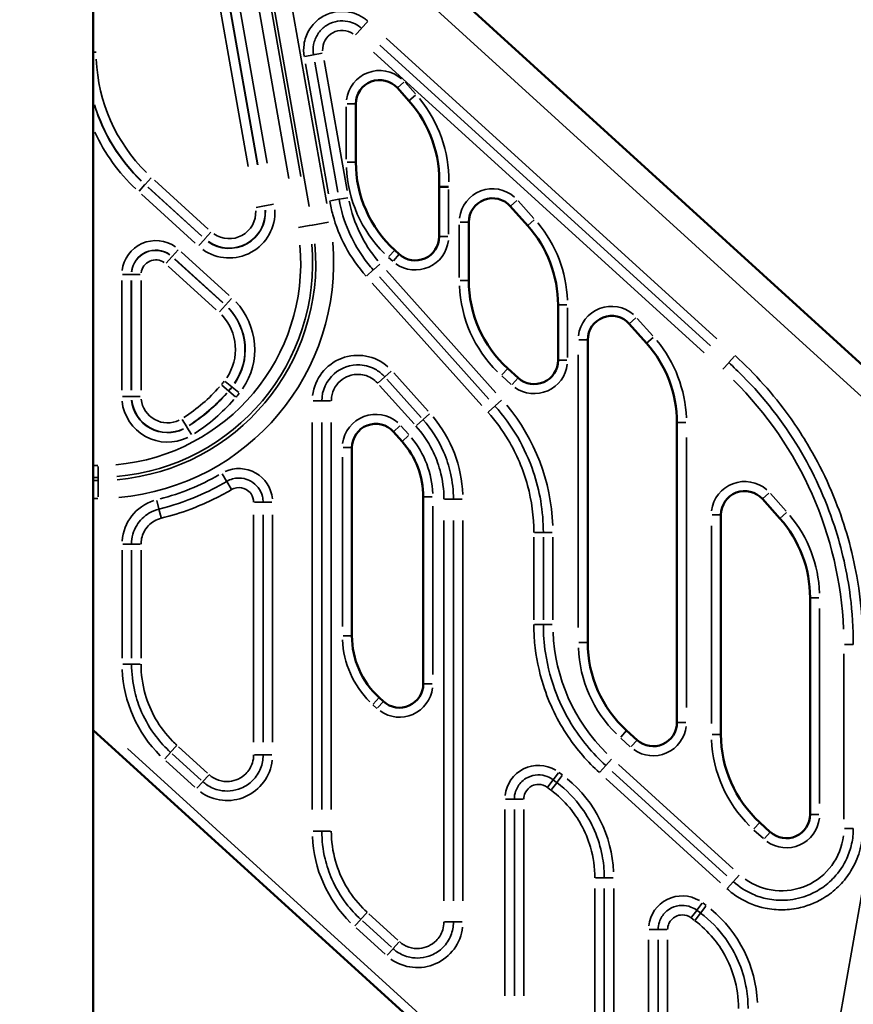
# Model space of a CAD drawing. Units: millimetres. Extents: x 1409 to 19075, y 4361 to 18089.
# Drawn here: x 5839 to 6540, y 14550 to 15377 of the extents above; entities that cross this region are included whole.
import ezdxf

# ---------------------------------------------------------------- set-up
doc = ezdxf.new("R2010")
doc.units = ezdxf.units.MM
doc.layers.add('MD_Visible', color=7, linetype='Continuous', lineweight=50)
doc.layers.add('MD_Visible Narrow', color=7, linetype='Continuous', lineweight=35)
doc.dimstyles.new('DİLARA 5', dxfattribs={"dimtxt": 250, "dimasz": 100, "dimexe": 0, "dimexo": 100, "dimgap": 50, "dimtad": 2, "dimdec": 0, "dimlfac": 0.1, "dimrnd": 5, "dimtxsty": 'Standard', "dimcen": 0, "dimse1": 1, "dimse2": 1, "dimclrd": 256, "dimadec": 0, "dimazin": 0, "dimtfac": 1, "dimtdec": 0, "dimtix": 1, "dimtmove": 0, "dimatfit": 3, "dimfxl": 1, "dimarcsym": 0})

# ---------------------------------------------------------------- blocks, each defined once
blk = doc.blocks.new('CustomObjectsInViewport4_0')
at = {"layer": 'MD_Visible', "extrusion": (0, 1, 0)}
for p, q in [((5900.75, 13039.61), (5900.75, 15969.61)), ((6026.79, 15560.66), (6606.52, 15033.14)), ((6166.32, 15308.85), (6156.54, 15319.78)), ((6121.64, 15306.45), (6121.64, 15257.45)), ((6191.64, 15194.79), (6191.64, 15236.76)), ((6266.18, 15204.02), (6251.54, 15220.38)), ((6216.64, 15207.05), (6216.64, 15158.04)), ((6154.37, 15183.45), (6158.18, 15179.99)), ((6291.64, 15090.84), (6291.64, 15137.36)), ((6366.18, 15105.16), (6351.54, 15121.52)), ((6316.64, 15108.19), (6316.64, 14853.62)), ((6249.37, 15084.05), (6258.18, 15076.04)), ((6391.64, 14786.41), (6391.64, 15038.5)), ((6160.54, 15022.64), (6153.27, 15030.77)), ((6118.36, 15017.44), (6118.36, 14859.18)), ((6178.36, 14818.88), (6178.36, 14975.98)), ((6478.18, 14957.98), (6463.54, 14974.34)), ((6428.64, 14961), (6428.64, 14776.35)), ((6503.64, 14709.14), (6503.64, 14891.31)), ((6141.27, 14807.38), (6144.91, 14804.08)), ((6474.91, 14258.11), (5900.75, 14780.08)), ((6349.37, 14779.63), (6358.18, 14771.61)), ((6461.37, 14702.36), (6470.18, 14694.34))]:
    blk.add_line(p, q, dxfattribs=at)
at = {"layer": 'MD_Visible'}
for centre, radius, start, end in [((6141.64, 15306.45), 20, 41.80828, 180), ((6091.78, 15242.19), 100, 356.88968, 41.80828), ((6221.64, 15257.45), 100, 180, 227.72631), ((6236.64, 15207.05), 20, 41.80828, 180), ((6191.64, 15137.36), 100, 0, 41.80828), ((6171.64, 15194.79), 20, 227.72631, 0), ((6316.64, 15158.04), 100, 180, 227.72631), ((6336.64, 15108.19), 20, 41.80828, 180), ((6291.64, 15038.5), 100, 0, 41.80828), ((6271.64, 15090.84), 20, 227.72631, 0), ((6138.36, 15017.44), 20, 41.80828, 180), ((6108.36, 14975.98), 70, 0, 41.80828), ((6448.64, 14961), 20, 41.80828, 180), ((6403.64, 14891.31), 100, 0, 41.80828), ((6188.36, 14859.18), 70, 180, 227.72631), ((6416.64, 14853.62), 100, 180, 227.72631), ((6158.36, 14818.88), 20, 227.72631, 0), ((6371.64, 14786.41), 20, 227.72631, 0), ((6528.64, 14776.35), 100, 180, 227.72631), ((6483.64, 14709.14), 20, 227.72631, 0)]:
    blk.add_arc(centre, radius, start, end, dxfattribs=at)
blk.add_open_spline([(6191.64, 15236.76), (6191.64, 15236.76), (6191.84, 15236.75), (6192.63, 15236.73), (6193.21, 15236.72), (6194.67, 15236.68), (6195.54, 15236.65), (6197.01, 15236.62), (6197.54, 15236.6), (6198.38, 15236.58), (6198.67, 15236.57), (6199.18, 15236.56), (6199.4, 15236.55), (6199.63, 15236.55), (6199.63, 15236.55), (6199.64, 15236.55)], degree=3, knots=[-1.258202, -1.258202, -1.258202, -1.258202, -0.94579, -0.94579, -0.633316, -0.633316, -0.320724, -0.320724, -0.153999, -0.153999, -0.065517, -0.065517, 0, 0, 0.00179, 0.00179, 0.00179, 0.00179], dxfattribs=at)
at = {"layer": 'MD_Visible Narrow', "extrusion": (0, 1, 0)}
for p, q in [((6065.43, 15243.65), (5934.45, 15986.53)), ((5944.29, 15988.26), (6075.28, 15245.38)), ((5929.68, 15874.64), (6038.92, 15255.11)), ((6039.12, 15255.15), (5929.88, 15874.67)), ((5937.75, 15876.06), (6046.99, 15256.54)), ((6031.05, 15253.73), (5921.81, 15873.25)), ((6082.43, 15220.05), (6033.31, 15498.66)), ((6048.07, 15501.26), (6097.2, 15222.65)), ((6582.24, 15028.2), (6073.6, 15491.03)), ((6121.47, 15364.4), (6126.4, 15369.81)), ((6131.4, 15375.32), (6126.48, 15369.9)), ((6147.25, 15361.71), (6425.15, 15108.84)), ((6419.78, 15102.93), (6141.87, 15355.81)), ((5903.16, 15349.91), (5900.87, 15349.91)), ((6078.84, 15346.36), (6086.05, 15347.63)), ((6093.38, 15348.92), (6086.17, 15347.65)), ((6414.41, 15097.03), (6136.5, 15349.9)), ((6098.59, 15230.86), (6079.32, 15340.18)), ((6087.18, 15341.57), (6106.45, 15232.25)), ((6095.04, 15342.95), (6114.32, 15233.64)), ((6156.56, 15319.8), (6162.04, 15324.7)), ((6163, 15324.57), (6171.8, 15314.73)), ((6166.34, 15308.87), (6171.82, 15313.76)), ((6113.64, 15259.9), (6113.64, 15304)), ((6114.26, 15306.45), (6121.61, 15306.45)), ((6114.26, 15257.45), (6121.61, 15257.45)), ((5944.28, 15238.53), (5939.34, 15233.11)), ((5944.32, 15238.57), (5944.44, 15238.71)), ((5949.42, 15244.18), (5944.48, 15238.75)), ((5952.34, 15242.34), (5997.57, 15201.19)), ((5986.67, 15189.22), (5941.44, 15230.37)), ((5946.82, 15236.28), (5992.05, 15195.13)), ((5992.19, 15195.28), (5946.96, 15236.43)), ((6199.64, 15234.46), (6199.64, 15196.87)), ((6044.94, 15220.69), (6037.72, 15219.41)), ((6045.18, 15220.73), (6045, 15220.7)), ((6045.24, 15220.74), (6052.46, 15222.01)), ((6100.26, 15224.9), (6107.47, 15226.17)), ((6114.79, 15227.46), (6107.58, 15226.19)), ((6251.56, 15220.39), (6257.04, 15225.29)), ((6258.24, 15224.89), (6271.41, 15210.17)), ((6082.5, 15204.1), (6073.47, 15202.51)), ((6082.68, 15204.14), (6085.03, 15204.55)), ((6085.25, 15204.59), (6098.79, 15206.98)), ((6208.64, 15160.49), (6208.64, 15204.6)), ((6209.26, 15207.05), (6216.61, 15207.05)), ((6266.19, 15204.04), (6271.67, 15208.93)), ((5999.67, 15198.45), (5994.73, 15193.03)), ((5994.53, 15192.8), (5989.59, 15187.38)), ((5994.57, 15192.85), (5994.69, 15192.99)), ((6191.66, 15194.79), (6199.01, 15194.79)), ((5972.15, 15183.6), (5967.22, 15178.17)), ((5974.81, 15182.01), (6015.22, 15145.23)), ((6149.41, 15178), (6154.35, 15183.44)), ((6153.22, 15174.53), (6158.17, 15179.97)), ((5967.01, 15177.95), (5962.08, 15172.52)), ((5967.18, 15178.13), (5967.05, 15177.99)), ((5969.29, 15175.94), (6009.7, 15139.17)), ((6009.84, 15139.32), (5969.43, 15176.09)), ((6141.84, 15171.78), (6136.38, 15166.9)), ((6152.61, 15174.24), (6149.18, 15177.36)), ((5925.44, 15162.95), (5932.77, 15162.95)), ((5932.83, 15162.95), (5933.02, 15162.95)), ((5933.08, 15162.95), (5940.41, 15162.95)), ((6004.33, 15133.26), (5963.91, 15170.03)), ((6130.83, 15161.94), (6136.29, 15166.82)), ((6147.4, 15166.46), (6239.49, 15063.5)), ((5924.83, 15065.69), (5924.83, 15157.83)), ((5932.82, 15157.83), (5932.82, 15065.69)), ((5933.03, 15065.69), (5933.03, 15157.83)), ((5941.02, 15157.83), (5941.02, 15065.69)), ((6227.59, 15052.85), (6135.5, 15155.82)), ((6141.45, 15161.14), (6233.54, 15058.17)), ((6209.26, 15158.04), (6216.61, 15158.04)), ((6012.08, 15137.27), (6011.96, 15137.13)), ((6012.12, 15137.32), (6017.06, 15142.74)), ((6291.66, 15137.36), (6299.01, 15137.36)), ((6006.98, 15131.67), (6011.92, 15137.09)), ((6299.64, 15135.03), (6299.64, 15093.16)), ((6357.04, 15126.43), (6351.56, 15121.54)), ((6358.24, 15126.04), (6371.41, 15111.31)), ((6309.26, 15108.19), (6316.61, 15108.19)), ((6366.19, 15105.18), (6371.67, 15110.08)), ((6291.66, 15090.84), (6299.01, 15090.84)), ((6308.64, 14866.35), (6308.64, 15095.46)), ((6430.25, 15083.43), (6435.18, 15088.84)), ((6435.26, 15088.93), (6440.19, 15094.35)), ((6151.47, 15081.85), (6146.01, 15076.97)), ((6153.53, 15080.45), (6182.49, 15048.07)), ((6244.41, 15078.59), (6249.35, 15084.03)), ((6011.65, 15073.11), (6017.38, 15068.53)), ((6140.47, 15072.01), (6145.92, 15076.89)), ((6147.58, 15075.13), (6176.54, 15042.75)), ((6252.36, 15070.52), (6244.43, 15077.73)), ((6253.22, 15070.58), (6258.17, 15076.02)), ((6008.97, 15069.88), (6014.53, 15065.1)), ((6014.72, 15064.94), (6014.58, 15065.06)), ((6014.76, 15064.9), (6020.32, 15060.12)), ((6017.57, 15068.38), (6017.42, 15068.49)), ((6017.61, 15068.34), (6023.35, 15063.77)), ((6170.58, 15037.43), (6141.63, 15069.81)), ((5925.44, 15060.57), (5932.77, 15060.57)), ((5932.83, 15060.57), (5933.02, 15060.57)), ((5933.08, 15060.57), (5940.41, 15060.57)), ((6085.65, 15056.71), (6092.97, 15056.71)), ((6100.41, 15056.71), (6093.09, 15056.71)), ((6244.16, 15057.37), (6238.7, 15052.49)), ((6233.15, 15047.53), (6238.61, 15052.41)), ((5975.58, 15041.14), (5979.48, 15034.93)), ((6085.05, 14713.24), (6085.05, 15038.63)), ((6093.03, 14713.24), (6093.03, 15038.63)), ((6101.02, 15038.63), (6101.02, 14713.24)), ((6178.1, 15040.91), (6172.64, 15036.03)), ((6178.19, 15040.99), (6183.65, 15045.87)), ((6391.66, 15038.5), (6399.01, 15038.5)), ((5979.61, 15034.72), (5979.51, 15034.88)), ((5979.64, 15034.67), (5983.54, 15028.46)), ((6153.29, 15030.79), (6158.76, 15035.69)), ((6159.6, 15035.7), (6166.14, 15028.38)), ((6160.56, 15022.66), (6166.03, 15027.56)), ((6399.64, 15025.89), (6399.64, 14799.02)), ((6110.99, 15017.44), (6118.34, 15017.44)), ((6110.36, 14867.09), (6110.36, 15009.53)), ((5900.96, 15002.45), (5904.75, 15002.45)), ((5904.96, 14992.52), (5904.96, 15001.69)), ((5904.75, 14992.46), (5900.96, 14992.46)), ((5900.96, 14989.81), (5904.75, 14989.81)), ((5904.96, 14989.94), (5904.96, 14992.33)), ((5904.96, 14975.97), (5904.96, 14989.73)), ((6009.31, 14995.44), (6013.02, 14989.13)), ((6016.8, 14982.71), (6013.08, 14989.02)), ((5904.75, 14974.82), (5900.96, 14974.82)), ((5954.32, 14973.02), (5956.07, 14965.92)), ((6178.39, 14975.98), (6185.73, 14975.98)), ((6203.63, 14974.07), (6196.31, 14974.07)), ((6203.75, 14974.07), (6211.07, 14974.07)), ((6469.04, 14979.25), (6463.56, 14974.35)), ((6470.24, 14978.85), (6483.41, 14964.13)), ((5957.86, 14958.69), (5956.1, 14965.8)), ((6043.63, 14971.55), (6036.31, 14971.55)), ((6043.75, 14971.55), (6051.07, 14971.55)), ((6186.36, 14968.12), (6186.36, 14826.73)), ((6486.8, 14300.96), (6603.99, 14965.56)), ((6035.71, 14769.75), (6035.71, 14960.93)), ((6043.69, 14960.93), (6043.69, 14769.75)), ((6051.68, 14960.93), (6051.68, 14769.75)), ((6195.71, 14636.51), (6195.71, 14956.3)), ((6203.69, 14956.3), (6203.69, 14636.51)), ((6211.68, 14956.3), (6211.68, 14636.51)), ((6421.26, 14961), (6428.61, 14961)), ((6478.19, 14958), (6483.67, 14962.89)), ((6420.64, 14785.58), (6420.64, 14951.77)), ((6271.33, 14872.67), (6271.33, 14942.15)), ((6271.93, 14946.01), (6279.25, 14946.01)), ((6279.31, 14942.15), (6279.31, 14872.67)), ((6279.37, 14946.01), (6286.69, 14946.01)), ((6287.3, 14942.15), (6287.3, 14872.67)), ((5925.05, 14840.59), (5925.05, 14931.37)), ((5925.65, 14936.41), (5932.97, 14936.41)), ((5933.03, 14840.59), (5933.03, 14931.37)), ((5940.41, 14936.41), (5933.09, 14936.41)), ((5941.02, 14931.37), (5941.02, 14840.59)), ((6503.66, 14891.31), (6511.01, 14891.31)), ((6511.64, 14882.21), (6511.64, 14718.25)), ((6279.25, 14868.81), (6271.93, 14868.81)), ((6279.37, 14868.81), (6286.69, 14868.81)), ((6110.99, 14859.18), (6118.34, 14859.18)), ((6309.26, 14853.62), (6316.61, 14853.62)), ((6539.9, 14851.96), (6532.58, 14851.96)), ((6531.98, 14705.04), (6531.98, 14844.23)), ((5925.65, 14835.55), (5932.97, 14835.55)), ((5940.41, 14835.55), (5933.09, 14835.55)), ((6178.39, 14818.88), (6185.73, 14818.88)), ((6136.32, 14801.93), (6141.26, 14807.36)), ((6139.35, 14798.32), (6136.07, 14801.3)), ((6139.95, 14798.62), (6144.89, 14804.06)), ((6391.66, 14786.41), (6399.01, 14786.41)), ((6344.41, 14774.17), (6349.35, 14779.61)), ((6352.36, 14766.1), (6344.43, 14773.31)), ((6421.26, 14776.35), (6428.61, 14776.35)), ((5965.91, 14761.35), (5970.84, 14766.77)), ((5972.6, 14765.99), (5996.98, 14743.82)), ((6358.17, 14771.6), (6353.22, 14766.16)), ((5929.72, 14764.55), (6451.31, 14290.38)), ((5965.83, 14761.27), (5960.91, 14755.85)), ((5991.61, 14737.92), (5967.23, 14760.08)), ((6043.63, 14759.13), (6036.31, 14759.13)), ((6043.75, 14759.13), (6051.07, 14759.13)), ((5986.24, 14732.01), (5961.86, 14754.17)), ((6331.75, 14750.14), (6326.82, 14744.72)), ((6331.83, 14750.23), (6336.76, 14755.64)), ((6342.52, 14751.21), (6439.06, 14663.45)), ((5993, 14736.73), (5997.93, 14742.15)), ((6287.52, 14738.31), (6291.93, 14744.16)), ((6290.67, 14735.94), (6295.08, 14741.79)), ((6292.45, 14744.52), (6295.28, 14742.39)), ((6337.15, 14745.31), (6433.69, 14657.54)), ((5992.92, 14736.64), (5987.99, 14731.22)), ((6285.67, 14729.63), (6282.84, 14731.77)), ((6287.45, 14738.22), (6283.04, 14732.37)), ((6290.6, 14735.84), (6286.19, 14730)), ((6287.64, 14738.15), (6290.48, 14736.01)), ((6428.32, 14651.63), (6331.78, 14739.4)), ((6247.54, 14722.03), (6254.86, 14722.03)), ((6262.3, 14722.03), (6254.98, 14722.03)), ((6246.94, 14556.69), (6246.94, 14713.33)), ((6254.92, 14556.69), (6254.92, 14713.33)), ((6262.91, 14713.33), (6262.91, 14556.69)), ((6503.66, 14709.14), (6511.01, 14709.14)), ((6456.41, 14696.9), (6461.35, 14702.34)), ((6085.65, 14695.16), (6092.97, 14695.16)), ((6100.41, 14695.16), (6093.09, 14695.16)), ((6464.36, 14688.82), (6456.43, 14696.04)), ((6470.17, 14694.33), (6465.22, 14688.89)), ((6539.9, 14697.3), (6532.58, 14697.3)), ((6439.1, 14652.71), (6444.02, 14658.13)), ((6330.52, 14655.77), (6323.2, 14655.77)), ((6330.64, 14655.77), (6337.96, 14655.77)), ((6439.02, 14652.62), (6434.09, 14647.2)), ((6322.59, 14489.53), (6322.59, 14647.02)), ((6330.58, 14647.02), (6330.58, 14489.53)), ((6338.56, 14647.02), (6338.56, 14489.53)), ((6408.4, 14628.63), (6412.81, 14634.48)), ((6413.33, 14634.84), (6416.16, 14632.7)), ((6130.84, 14626.38), (6125.91, 14620.97)), ((6132.6, 14625.6), (6156.98, 14603.44)), ((6408.33, 14628.53), (6403.92, 14622.69)), ((6411.47, 14626.16), (6407.07, 14620.31)), ((6408.52, 14628.46), (6411.35, 14626.33)), ((6411.55, 14626.26), (6415.95, 14632.1)), ((6120.91, 14615.46), (6125.83, 14620.88)), ((6151.61, 14597.53), (6127.23, 14619.69)), ((6203.63, 14618.74), (6196.31, 14618.74)), ((6203.75, 14618.74), (6211.07, 14618.74)), ((6406.55, 14619.95), (6403.71, 14622.09)), ((6146.24, 14591.62), (6121.86, 14613.78)), ((6368.42, 14612.35), (6375.74, 14612.35)), ((6383.18, 14612.35), (6375.86, 14612.35)), ((6153, 14596.34), (6157.93, 14601.76)), ((6367.81, 14447.01), (6367.81, 14603.64)), ((6375.8, 14447.01), (6375.8, 14603.64)), ((6383.78, 14603.64), (6383.78, 14447.01)), ((6152.92, 14596.25), (6147.99, 14590.84))]:
    blk.add_line(p, q, dxfattribs=at)
at = {"layer": 'MD_Visible Narrow'}
for centre, radius, start, end in [((6110.06, 15351.87), 16.34, 54.815, 182.885), ((6045.63, 15349.91), 142.34, 182.385, 225.315), ((6045.63, 15349.91), 150.54, 197.3591, 226.10311), ((6226.02, 15247.07), 112.34, 191.59041, 220.21787), ((6015.12, 15215.43), 30.54, 234.815, 2.885), ((6015.12, 15215.43), 22.34, 234.815, 2.885), ((5904.96, 15172.8), 170.34, 275, 5), ((5904.96, 15172.8), 182.99, 275, 5), ((5953.36, 15162.95), 20.54, 54.315, 173.385), ((5953.36, 15162.95), 12.34, 54.315, 173.385), ((5978.07, 15099.9), 42.34, 325.72219, 43.38538), ((5978.07, 15099.9), 50.54, 325.72219, 43.38538), ((5923.36, 15143.56), 112.34, 319.39036, 321.3014), ((6219.64, 14851.96), 312.34, 2.385, 45.315), ((5896.83, 15166.39), 147.34, 303.01247, 318.42778), ((5896.83, 15166.39), 155.54, 303.01247, 318.42778), ((5923.36, 15143.56), 120.54, 319.39036, 321.3014), ((5963.36, 15060.57), 30.54, 186.1078, 296.04826), ((5963.36, 15060.57), 22.34, 186.1078, 296.04826), ((5904.96, 15172.8), 205.18, 284.70815, 299.64156), ((6439.64, 14868.81), 152.34, 182.38632, 225.34), ((6479.64, 14697.3), 52.34, 234.34, 353.38632)]:
    blk.add_arc(centre, radius, start, end, dxfattribs=at)
at = {"layer": 'MD_Visible Narrow', "extrusion": (1.22465e-16, 0, -1)}
for centre, radius, start, end in [((-6141.64, 15306.45), 28, 6.90959, 131.28213), ((-6045.63, 15349.91), 150.33, 313.91086, 342.9063), ((-6091.78, 15242.19), 108, 140.43178, 180.75282), ((-6045.63, 15349.91), 158.53, 313.48734, 334.85954), ((-6221.64, 15257.45), 108, 314.66, 357.61368), ((-6236.64, 15207.05), 28, 6.90959, 131.28213), ((-6015.12, 15215.43), 38.53, 177.115, 305.185), ((-6015.12, 15215.43), 30.33, 177.115, 305.185), ((-6191.64, 15137.36), 108, 140.28213, 177.90959), ((-5904.96, 15172.8), 180.34, 175, 265), ((-5904.96, 15172.8), 197.98, 175, 265), ((-5953.36, 15162.95), 28.53, 6.615, 125.685), ((-6171.64, 15194.79), 28, 186.61368, 305.66), ((-5953.36, 15162.95), 20.33, 6.615, 125.685), ((-6316.64, 15158.04), 108, 314.66, 357.61368), ((-5978.07, 15099.9), 58.53, 136.61462, 214.27781), ((-6336.64, 15108.19), 28, 6.90959, 131.28213), ((-5978.07, 15099.9), 50.33, 136.61462, 214.27781), ((-6291.64, 15038.5), 108, 140.28213, 177.90959), ((-6123.36, 15056.71), 38.31, 6.90959, 131.28213), ((-6271.64, 15090.84), 28, 186.61368, 305.66), ((-5896.83, 15166.39), 155.33, 221.57222, 236.98753), ((-5923.36, 15143.56), 120.33, 218.6986, 220.60964), ((-5923.36, 15143.56), 128.53, 218.6986, 220.60964), ((-5963.36, 15060.57), 38.53, 243.95174, 353.8922), ((-5963.36, 15060.57), 30.33, 243.95174, 353.8922), ((-5896.83, 15166.39), 163.53, 221.57222, 236.98753), ((-6138.36, 15017.44), 28, 6.90959, 131.28213), ((-6119.64, 14946.01), 167.66, 140.28213, 177.90959), ((-6103.36, 14974.07), 108.31, 140.28213, 177.90959), ((-6108.36, 14975.98), 78, 140.28213, 177.90959), ((-6023.36, 14971.55), 28.31, 65.55237, 173.97644), ((-6448.64, 14961), 28, 6.90959, 131.28213), ((-5963.36, 14936.41), 38.31, 3.80607, 72.31541), ((-6403.64, 14891.31), 108, 140.28213, 177.90959), ((-6188.36, 14859.18), 78, 314.66, 357.61368), ((-6416.64, 14853.62), 108, 314.66, 357.61368), ((-6033.36, 14835.55), 108.31, 314.66, 357.61368), ((-6158.36, 14818.88), 28, 186.61368, 305.66), ((-6371.64, 14786.41), 28, 186.61368, 305.66), ((-6528.64, 14776.35), 108, 314.66, 357.61368), ((-6013.36, 14759.13), 38.31, 186.61368, 305.66), ((-6275.25, 14722.03), 28.31, 6.35016, 120.65302), ((-6230.25, 14655.77), 108.31, 129.65302, 177.35016), ((-6483.64, 14709.14), 28, 186.61368, 305.66), ((-6193.36, 14695.16), 108.31, 314.66, 357.61368), ((-6396.13, 14612.35), 28.31, 6.35016, 120.65302), ((-6351.13, 14546.09), 108.31, 129.65302, 177.35016), ((-6173.36, 14618.74), 38.31, 186.61368, 305.66)]:
    blk.add_arc(centre, radius, start, end, dxfattribs=at)
at = {"layer": 'MD_Visible Narrow'}
for points, knots in [([(6078.24, 15346.26), (6077.66, 15349.59), (6077.6, 15353), (6078.07, 15356.37), (6078.65, 15360.51), (6080.03, 15364.49), (6082.13, 15368.11), (6084.24, 15371.73), (6087.03, 15374.91), (6090.36, 15377.47), (6093.7, 15380.04), (6097.51, 15381.94), (6101.59, 15383.04), (6105.63, 15384.14), (6109.86, 15384.45), (6114.02, 15383.93), (6119.72, 15383.23), (6125.16, 15381), (6129.69, 15377.53), (6130.42, 15376.97), (6131.13, 15376.38), (6131.81, 15375.76)], [12.198408, 12.198408, 12.198408, 12.198408, 13.208159, 13.208159, 13.208159, 14.450358, 14.450358, 14.450358, 15.696521, 15.696521, 15.696521, 16.950081, 16.950081, 16.950081, 18.197091, 18.197091, 18.197091, 19.903673, 19.903673, 19.903673, 20.179283, 20.179283, 20.179283, 20.179283]), ([(6126.44, 15369.86), (6123.21, 15372.79), (6119.18, 15374.84), (6114.87, 15375.71), (6112.07, 15376.28), (6109.16, 15376.34), (6106.34, 15375.9), (6103.39, 15375.45), (6100.5, 15374.43), (6097.92, 15372.94), (6095.25, 15371.41), (6092.86, 15369.34), (6090.96, 15366.92), (6089.03, 15364.47), (6087.56, 15361.61), (6086.69, 15358.61), (6085.82, 15355.6), (6085.54, 15352.38), (6085.88, 15349.26), (6085.94, 15348.72), (6086.01, 15348.18), (6086.11, 15347.64)], [-20.179283, -20.179283, -20.179283, -20.179283, -18.440893, -18.440893, -18.440893, -17.30858, -17.30858, -17.30858, -16.123323, -16.123323, -16.123323, -14.902287, -14.902287, -14.902287, -13.660857, -13.660857, -13.660857, -12.414549, -12.414549, -12.414549, -12.198408, -12.198408, -12.198408, -12.198408]), ([(6130.38, 15161.54), (6123.56, 15169.17), (6117.7, 15177.55), (6112.89, 15186.53), (6108.38, 15194.97), (6104.82, 15203.89), (6102.29, 15213.12), (6101.23, 15216.97), (6100.35, 15220.87), (6099.66, 15224.79)], [73.030235, 73.030235, 73.030235, 73.030235, 76.078565, 76.078565, 76.078565, 78.941274, 78.941274, 78.941274, 80.135585, 80.135585, 80.135585, 80.135585]), ([(6107.52, 15226.18), (6109.16, 15216.91), (6111.9, 15207.8), (6115.65, 15199.16), (6118.86, 15191.77), (6122.83, 15184.66), (6127.46, 15178.05), (6130.18, 15174.17), (6133.15, 15170.42), (6136.33, 15166.86)], [-80.135585, -80.135585, -80.135585, -80.135585, -77.126373, -77.126373, -77.126373, -74.548301, -74.548301, -74.548301, -73.030235, -73.030235, -73.030235, -73.030235]), ([(6539.96, 14851.96), (6539.96, 14865.45), (6539.12, 14878.85), (6537.42, 14892.24), (6534.87, 14912.37), (6530.37, 14932.36), (6524.04, 14951.69), (6520.26, 14963.25), (6515.82, 14974.56), (6510.78, 14985.54), (6505.82, 14996.35), (6500.26, 15006.9), (6494.09, 15017.15), (6480.94, 15038.99), (6465.08, 15059.36), (6447.19, 15077.42), (6443.29, 15081.35), (6439.3, 15085.18), (6435.22, 15088.89)], [-27.167207, -27.167207, -27.167207, -27.167207, -23.039063, -23.039063, -23.039063, -16.837829, -16.837829, -16.837829, -13.129703, -13.129703, -13.129703, -9.47681, -9.47681, -9.47681, -1.694879, -1.694879, -1.694879, 0, 0, 0, 0]), ([(6440.59, 15094.79), (6457.34, 15079.55), (6472.66, 15062.41), (6486.02, 15043.87), (6494.82, 15031.65), (6502.77, 15018.83), (6509.78, 15005.61), (6515.48, 14994.84), (6520.55, 14983.83), (6525.03, 14972.48), (6533.05, 14952.16), (6539.07, 14930.9), (6542.9, 14909.32), (6545.23, 14896.15), (6546.76, 14882.87), (6547.47, 14869.62), (6547.79, 14863.75), (6547.95, 14857.86), (6547.95, 14851.96)], [0, 0, 0, 0, 6.791802, 6.791802, 6.791802, 11.265855, 11.265855, 11.265855, 14.905004, 14.905004, 14.905004, 21.424282, 21.424282, 21.424282, 25.404465, 25.404465, 25.404465, 27.167207, 27.167207, 27.167207, 27.167207]), ([(6093.03, 15056.71), (6093.03, 15065.33), (6096.95, 15073.95), (6103.48, 15079.61), (6109.37, 15084.72), (6117.33, 15087.44), (6125.12, 15086.99), (6129.98, 15086.71), (6134.8, 15085.22), (6138.97, 15082.72), (6141.58, 15081.15), (6143.95, 15079.19), (6145.97, 15076.93)], [-5.359779, -5.359779, -5.359779, -5.359779, -3.458933, -3.458933, -3.458933, -1.742873, -1.742873, -1.742873, -0.670336, -0.670336, -0.670336, 0, 0, 0, 0]), ([(6140.02, 15071.61), (6137.04, 15074.94), (6133.04, 15077.35), (6128.67, 15078.42), (6125.04, 15079.3), (6121.21, 15079.26), (6117.61, 15078.3), (6114.89, 15077.58), (6112.32, 15076.34), (6110.06, 15074.66), (6107.78, 15072.97), (6105.84, 15070.86), (6104.35, 15068.44), (6102.76, 15065.87), (6101.71, 15063), (6101.26, 15060.01), (6101.1, 15058.91), (6101.02, 15057.81), (6101.02, 15056.71)], [0, 0, 0, 0, 1.339945, 1.339945, 1.339945, 2.449055, 2.449055, 2.449055, 3.287161, 3.287161, 3.287161, 4.131775, 4.131775, 4.131775, 5.029965, 5.029965, 5.029965, 5.359779, 5.359779, 5.359779, 5.359779]), ([(6271.33, 14946.01), (6271.33, 14959.38), (6269.53, 14972.82), (6266.05, 14985.66), (6262.41, 14999.1), (6256.91, 15012.04), (6249.76, 15023.98), (6244.82, 15032.2), (6239.09, 15039.99), (6232.7, 15047.13)], [83.712944, 83.712944, 83.712944, 83.712944, 87.69433, 87.69433, 87.69433, 91.863561, 91.863561, 91.863561, 94.736961, 94.736961, 94.736961, 94.736961]), ([(6238.65, 15052.45), (6245.88, 15044.37), (6252.32, 15035.51), (6257.76, 15026.12), (6263.04, 15017.02), (6267.43, 15007.37), (6270.82, 14997.4), (6273.55, 14989.36), (6275.64, 14981.11), (6277.07, 14972.68), (6278.56, 14963.88), (6279.31, 14954.93), (6279.31, 14946.01)], [-94.736961, -94.736961, -94.736961, -94.736961, -91.647901, -91.647901, -91.647901, -88.651917, -88.651917, -88.651917, -86.236371, -86.236371, -86.236371, -83.712944, -83.712944, -83.712944, -83.712944]), ([(6178.14, 15040.95), (6185.26, 15033), (6191.19, 15023.75), (6195.45, 15013.9), (6197.94, 15008.12), (6199.89, 15002.15), (6201.27, 14996), (6202.88, 14988.81), (6203.69, 14981.41), (6203.69, 14974.07)], [9.52674, 9.52674, 9.52674, 9.52674, 12.474427, 12.474427, 12.474427, 14.202715, 14.202715, 14.202715, 16.220662, 16.220662, 16.220662, 16.220662]), ([(6195.71, 14974.07), (6195.71, 14982.21), (6194.61, 14990.42), (6192.47, 14998.29), (6190.86, 15004.23), (6188.67, 15009.96), (6185.9, 15015.47), (6182.25, 15022.77), (6177.59, 15029.6), (6172.19, 15035.63)], [-16.220662, -16.220662, -16.220662, -16.220662, -13.78928, -13.78928, -13.78928, -11.954539, -11.954539, -11.954539, -9.52674, -9.52674, -9.52674, -9.52674]), ([(5956.09, 14965.86), (5967.18, 14968.6), (5978.03, 14972.23), (5988.5, 14976.69), (5996.93, 14980.28), (6005.15, 14984.43), (6013.05, 14989.08)], [3.301808, 3.301808, 3.301808, 3.301808, 6.840426, 6.840426, 6.840426, 9.692833, 9.692833, 9.692833, 9.692833]), ([(6013.05, 14989.08), (6014.62, 14990), (6016.31, 14990.71), (6018.06, 14991.18), (6021.21, 14992.03), (6024.59, 14992.11), (6027.78, 14991.4), (6029.77, 14990.95), (6031.69, 14990.21), (6033.45, 14989.2)], [-1.29184, -1.29184, -1.29184, -1.29184, -0.962873, -0.962873, -0.962873, -0.370336, -0.370336, -0.370336, 0, 0, 0, 0]), ([(6033.45, 14989.2), (6035.77, 14987.87), (6037.86, 14986.05), (6039.49, 14983.93), (6041.2, 14981.7), (6042.46, 14979.08), (6043.12, 14976.34), (6043.5, 14974.78), (6043.69, 14973.17), (6043.69, 14971.55)], [-7.709711, -7.709711, -7.709711, -7.709711, -7.223029, -7.223029, -7.223029, -6.711622, -6.711622, -6.711622, -6.420363, -6.420363, -6.420363, -6.420363]), ([(6017.1, 14982.19), (6006.17, 14975.76), (5994.67, 14970.27), (5982.79, 14965.8), (5974.71, 14962.76), (5966.42, 14960.18), (5958, 14958.11)], [-9.692833, -9.692833, -9.692833, -9.692833, -5.888855, -5.888855, -5.888855, -3.301808, -3.301808, -3.301808, -3.301808]), ([(6029.49, 14982.27), (6027.06, 14983.66), (6024.14, 14984.19), (6021.35, 14983.73), (6019.85, 14983.48), (6018.41, 14982.96), (6017.1, 14982.19)], [0, 0, 0, 0, 0.840633, 0.840633, 0.840633, 1.29184, 1.29184, 1.29184, 1.29184]), ([(6035.71, 14971.55), (6035.71, 14974.03), (6034.94, 14976.5), (6033.54, 14978.54), (6032.49, 14980.07), (6031.09, 14981.36), (6029.49, 14982.27)], [6.420363, 6.420363, 6.420363, 6.420363, 7.157929, 7.157929, 7.157929, 7.709711, 7.709711, 7.709711, 7.709711]), ([(5933.03, 14936.41), (5933.03, 14941.94), (5934.58, 14947.44), (5937.43, 14952.14), (5939.96, 14956.31), (5943.53, 14959.87), (5947.7, 14962.38), (5950.3, 14963.95), (5953.14, 14965.13), (5956.09, 14965.86)], [-2.954625, -2.954625, -2.954625, -2.954625, -1.742873, -1.742873, -1.742873, -0.670336, -0.670336, -0.670336, 0, 0, 0, 0]), ([(5958, 14958.11), (5953.85, 14957.08), (5950, 14954.84), (5947.05, 14951.69), (5944.25, 14948.7), (5942.31, 14944.94), (5941.48, 14940.94), (5941.17, 14939.45), (5941.02, 14937.94), (5941.02, 14936.41)], [0, 0, 0, 0, 1.283631, 1.283631, 1.283631, 2.50062, 2.50062, 2.50062, 2.954625, 2.954625, 2.954625, 2.954625]), ([(6326.42, 14744.27), (6316.55, 14753.24), (6307.65, 14763.51), (6300.12, 14774.67), (6295.69, 14781.23), (6291.74, 14788.09), (6288.3, 14795.15), (6284.8, 14802.35), (6281.79, 14809.83), (6279.33, 14817.51), (6275.58, 14829.24), (6273.12, 14841.42), (6272.01, 14853.61), (6271.56, 14858.67), (6271.33, 14863.73), (6271.33, 14868.81)], [0, 0, 0, 0, 4.000978, 4.000978, 4.000978, 6.354624, 6.354624, 6.354624, 8.754624, 8.754624, 8.754624, 12.416261, 12.416261, 12.416261, 13.935134, 13.935134, 13.935134, 13.935134]), ([(6279.31, 14868.81), (6279.31, 14860.79), (6279.91, 14852.82), (6281.11, 14844.87), (6282.92, 14832.86), (6286.13, 14820.98), (6290.6, 14809.71), (6293.95, 14801.26), (6297.99, 14793.16), (6302.73, 14785.38), (6310.68, 14772.34), (6320.57, 14760.38), (6331.79, 14750.18)], [-13.935134, -13.935134, -13.935134, -13.935134, -11.420656, -11.420656, -11.420656, -7.620734, -7.620734, -7.620734, -4.774183, -4.774183, -4.774183, 0, 0, 0, 0]), ([(5965.87, 14761.31), (5961.4, 14765.37), (5957.32, 14769.81), (5953.64, 14774.63), (5948.81, 14780.96), (5944.72, 14787.89), (5941.53, 14795.14), (5939.11, 14800.64), (5937.18, 14806.37), (5935.77, 14812.26), (5933.95, 14819.9), (5933.03, 14827.77), (5933.03, 14835.55)], [8.577203, 8.577203, 8.577203, 8.577203, 10.237258, 10.237258, 10.237258, 12.417697, 12.417697, 12.417697, 14.074857, 14.074857, 14.074857, 16.2228, 16.2228, 16.2228, 16.2228]), ([(5941.02, 14835.55), (5941.02, 14827.05), (5942.21, 14818.43), (5944.57, 14810.19), (5946.62, 14802.98), (5949.53, 14796.1), (5953.26, 14789.6), (5957.18, 14782.77), (5962, 14776.43), (5967.46, 14770.86), (5968.69, 14769.61), (5969.95, 14768.4), (5971.24, 14767.22)], [-16.2228, -16.2228, -16.2228, -16.2228, -13.672206, -13.672206, -13.672206, -11.441822, -11.441822, -11.441822, -9.100808, -9.100808, -9.100808, -8.577203, -8.577203, -8.577203, -8.577203]), ([(6043.69, 14759.13), (6043.69, 14755.31), (6042.94, 14751.42), (6041.53, 14747.88), (6040.03, 14744.12), (6037.73, 14740.62), (6034.88, 14737.75), (6032.16, 14735.02), (6028.85, 14732.77), (6025.31, 14731.25), (6022.33, 14729.97), (6019.11, 14729.17), (6015.86, 14728.9), (6012.95, 14728.66), (6010, 14728.84), (6007.13, 14729.45), (6003.23, 14730.26), (5999.54, 14731.84), (5996.25, 14734.08), (5995.09, 14734.88), (5993.99, 14735.75), (5992.96, 14736.69)], [13.955159, 13.955159, 13.955159, 13.955159, 14.798895, 14.798895, 14.798895, 15.691415, 15.691415, 15.691415, 16.54397, 16.54397, 16.54397, 17.259032, 17.259032, 17.259032, 17.902394, 17.902394, 17.902394, 18.773357, 18.773357, 18.773357, 19.080795, 19.080795, 19.080795, 19.080795]), ([(5998.33, 14742.59), (6002.86, 14738.48), (6009.17, 14736.34), (6015.28, 14736.86), (6020.47, 14737.31), (6025.51, 14739.67), (6029.17, 14743.33), (6031.7, 14745.87), (6033.62, 14749.04), (6034.69, 14752.48), (6035.36, 14754.62), (6035.71, 14756.89), (6035.71, 14759.13)], [-19.080795, -19.080795, -19.080795, -19.080795, -17.251133, -17.251133, -17.251133, -15.698033, -15.698033, -15.698033, -14.625495, -14.625495, -14.625495, -13.955159, -13.955159, -13.955159, -13.955159]), ([(6254.92, 14722.03), (6254.92, 14724.24), (6255.28, 14726.44), (6255.99, 14728.52), (6257.03, 14731.62), (6258.84, 14734.47), (6261.2, 14736.72), (6262.67, 14738.13), (6264.36, 14739.32), (6266.18, 14740.22)], [-1.361593, -1.361593, -1.361593, -1.361593, -0.962873, -0.962873, -0.962873, -0.370336, -0.370336, -0.370336, 0, 0, 0, 0]), ([(6266.18, 14740.22), (6268.83, 14741.55), (6271.81, 14742.29), (6274.79, 14742.35), (6277.44, 14742.41), (6280.11, 14741.95), (6282.58, 14740.99), (6284.33, 14740.32), (6285.99, 14739.39), (6287.49, 14738.27)], [-7.709711, -7.709711, -7.709711, -7.709711, -7.169933, -7.169933, -7.169933, -6.689361, -6.689361, -6.689361, -6.350458, -6.350458, -6.350458, -6.350458]), ([(6269.74, 14733.08), (6267.27, 14731.85), (6265.23, 14729.76), (6264.05, 14727.23), (6263.3, 14725.6), (6262.91, 14723.82), (6262.91, 14722.03)], [0, 0, 0, 0, 0.8282, 0.8282, 0.8282, 1.361593, 1.361593, 1.361593, 1.361593]), ([(6282.68, 14731.89), (6280.55, 14733.5), (6277.86, 14734.39), (6275.19, 14734.38), (6273.31, 14734.37), (6271.42, 14733.91), (6269.74, 14733.08)], [6.350458, 6.350458, 6.350458, 6.350458, 7.148489, 7.148489, 7.148489, 7.709711, 7.709711, 7.709711, 7.709711]), ([(6290.63, 14735.89), (6298.66, 14729.85), (6305.87, 14722.48), (6311.77, 14714.26), (6315.96, 14708.42), (6319.49, 14702.17), (6322.35, 14695.56), (6325.26, 14688.83), (6327.43, 14681.76), (6328.8, 14674.6), (6329.9, 14668.81), (6330.5, 14662.95), (6330.57, 14657.03), (6330.58, 14656.61), (6330.58, 14656.19), (6330.58, 14655.77)], [4.231291, 4.231291, 4.231291, 4.231291, 7.005448, 7.005448, 7.005448, 8.978999, 8.978999, 8.978999, 10.985035, 10.985035, 10.985035, 12.604952, 12.604952, 12.604952, 12.720361, 12.720361, 12.720361, 12.720361]), ([(6322.59, 14655.77), (6322.59, 14664.52), (6321.36, 14673.17), (6318.92, 14681.56), (6316.99, 14688.21), (6314.29, 14694.65), (6310.95, 14700.66), (6308.16, 14705.67), (6304.91, 14710.42), (6301.22, 14714.85), (6296.66, 14720.32), (6291.46, 14725.27), (6285.83, 14729.52)], [-12.720361, -12.720361, -12.720361, -12.720361, -10.119677, -10.119677, -10.119677, -8.061784, -8.061784, -8.061784, -6.347306, -6.347306, -6.347306, -4.231291, -4.231291, -4.231291, -4.231291]), ([(6125.87, 14620.92), (6121.4, 14624.98), (6117.32, 14629.43), (6113.64, 14634.24), (6108.81, 14640.57), (6104.72, 14647.51), (6101.53, 14654.75), (6099.11, 14660.26), (6097.18, 14665.99), (6095.77, 14671.88), (6093.95, 14679.51), (6093.03, 14687.38), (6093.03, 14695.16)], [8.577203, 8.577203, 8.577203, 8.577203, 10.237258, 10.237258, 10.237258, 12.417697, 12.417697, 12.417697, 14.074857, 14.074857, 14.074857, 16.2228, 16.2228, 16.2228, 16.2228]), ([(6101.02, 14695.16), (6101.02, 14686.66), (6102.21, 14678.04), (6104.57, 14669.8), (6106.62, 14662.6), (6109.53, 14655.71), (6113.26, 14649.21), (6117.18, 14642.38), (6122, 14636.04), (6127.46, 14630.47), (6128.69, 14629.22), (6129.95, 14628.01), (6131.24, 14626.83)], [-16.2228, -16.2228, -16.2228, -16.2228, -13.672206, -13.672206, -13.672206, -11.441822, -11.441822, -11.441822, -9.100808, -9.100808, -9.100808, -8.577203, -8.577203, -8.577203, -8.577203]), ([(6547.95, 14697.3), (6547.95, 14690.79), (6547, 14684.19), (6545.13, 14677.9), (6543.45, 14672.23), (6541.06, 14666.82), (6537.97, 14661.76), (6535.31, 14657.39), (6532.15, 14653.32), (6528.61, 14649.68), (6525.11, 14646.08), (6521.18, 14642.84), (6516.93, 14640.07), (6510.34, 14635.78), (6503.09, 14632.67), (6495.45, 14630.85), (6490.61, 14629.7), (6485.63, 14629.08), (6480.71, 14629), (6475.77, 14628.92), (6470.77, 14629.39), (6465.89, 14630.39), (6458.14, 14631.98), (6450.76, 14634.89), (6444.02, 14639.01), (6440.33, 14641.27), (6436.86, 14643.87), (6433.69, 14646.76)], [0, 0, 0, 0, 1.953159, 1.953159, 1.953159, 3.714968, 3.714968, 3.714968, 5.236088, 5.236088, 5.236088, 6.74213, 6.74213, 6.74213, 9.077797, 9.077797, 9.077797, 10.55622, 10.55622, 10.55622, 12.037948, 12.037948, 12.037948, 14.386496, 14.386496, 14.386496, 15.669794, 15.669794, 15.669794, 15.669794]), ([(6439.06, 14652.67), (6443.84, 14648.32), (6449.41, 14644.7), (6455.33, 14642.09), (6459.32, 14640.33), (6463.5, 14639.01), (6467.81, 14638.15), (6472.54, 14637.2), (6477.37, 14636.83), (6482.17, 14637.03), (6488.37, 14637.29), (6494.62, 14638.54), (6500.46, 14640.69), (6504.75, 14642.26), (6508.85, 14644.32), (6512.69, 14646.84), (6516.76, 14649.51), (6520.5, 14652.66), (6523.79, 14656.2), (6528.14, 14660.87), (6531.78, 14666.3), (6534.45, 14672.11), (6536.26, 14676.04), (6537.64, 14680.16), (6538.57, 14684.41), (6539.5, 14688.65), (6539.96, 14693), (6539.96, 14697.3)], [-15.669794, -15.669794, -15.669794, -15.669794, -13.478935, -13.478935, -13.478935, -12.001978, -12.001978, -12.001978, -10.376963, -10.376963, -10.376963, -8.271121, -8.271121, -8.271121, -6.726099, -6.726099, -6.726099, -5.087572, -5.087572, -5.087572, -2.926131, -2.926131, -2.926131, -1.461274, -1.461274, -1.461274, 0, 0, 0, 0]), ([(6387.06, 14630.54), (6389.71, 14631.86), (6392.69, 14632.6), (6395.67, 14632.67), (6398.32, 14632.73), (6400.99, 14632.26), (6403.46, 14631.31), (6405.2, 14630.63), (6406.87, 14629.71), (6408.36, 14628.58)], [-7.709711, -7.709711, -7.709711, -7.709711, -7.169933, -7.169933, -7.169933, -6.689361, -6.689361, -6.689361, -6.350458, -6.350458, -6.350458, -6.350458]), ([(6375.8, 14612.35), (6375.8, 14614.55), (6376.16, 14616.76), (6376.86, 14618.84), (6377.91, 14621.93), (6379.72, 14624.78), (6382.08, 14627.04), (6383.55, 14628.45), (6385.24, 14629.63), (6387.06, 14630.54)], [-1.361593, -1.361593, -1.361593, -1.361593, -0.962873, -0.962873, -0.962873, -0.370336, -0.370336, -0.370336, 0, 0, 0, 0]), ([(6403.56, 14622.2), (6401.42, 14623.81), (6398.74, 14624.7), (6396.06, 14624.69), (6394.18, 14624.68), (6392.29, 14624.23), (6390.62, 14623.39)], [6.350458, 6.350458, 6.350458, 6.350458, 7.148489, 7.148489, 7.148489, 7.709711, 7.709711, 7.709711, 7.709711]), ([(6411.51, 14626.21), (6419.53, 14620.16), (6426.75, 14612.79), (6432.64, 14604.58), (6436.84, 14598.73), (6440.37, 14592.49), (6443.23, 14585.87), (6446.14, 14579.15), (6448.31, 14572.07), (6449.67, 14564.91), (6450.78, 14559.13), (6451.37, 14553.27), (6451.45, 14547.35), (6451.45, 14546.93), (6451.46, 14546.51), (6451.46, 14546.09)], [4.231291, 4.231291, 4.231291, 4.231291, 7.005448, 7.005448, 7.005448, 8.978999, 8.978999, 8.978999, 10.985035, 10.985035, 10.985035, 12.604952, 12.604952, 12.604952, 12.720361, 12.720361, 12.720361, 12.720361]), ([(6203.69, 14618.74), (6203.69, 14614.92), (6202.94, 14611.04), (6201.53, 14607.49), (6200.03, 14603.73), (6197.73, 14600.23), (6194.88, 14597.37), (6192.16, 14594.63), (6188.85, 14592.38), (6185.31, 14590.86), (6182.33, 14589.59), (6179.11, 14588.78), (6175.86, 14588.51), (6172.95, 14588.27), (6170, 14588.45), (6167.13, 14589.06), (6163.23, 14589.88), (6159.54, 14591.45), (6156.25, 14593.7), (6155.09, 14594.49), (6153.99, 14595.36), (6152.96, 14596.3)], [13.955159, 13.955159, 13.955159, 13.955159, 14.798895, 14.798895, 14.798895, 15.691415, 15.691415, 15.691415, 16.54397, 16.54397, 16.54397, 17.259032, 17.259032, 17.259032, 17.902394, 17.902394, 17.902394, 18.773357, 18.773357, 18.773357, 19.080795, 19.080795, 19.080795, 19.080795]), ([(6158.33, 14602.21), (6162.86, 14598.09), (6169.17, 14595.95), (6175.28, 14596.48), (6180.47, 14596.93), (6185.51, 14599.28), (6189.17, 14602.95), (6191.7, 14605.48), (6193.62, 14608.65), (6194.69, 14612.09), (6195.36, 14614.24), (6195.71, 14616.5), (6195.71, 14618.74)], [-19.080795, -19.080795, -19.080795, -19.080795, -17.251133, -17.251133, -17.251133, -15.698033, -15.698033, -15.698033, -14.625495, -14.625495, -14.625495, -13.955159, -13.955159, -13.955159, -13.955159]), ([(6390.62, 14623.39), (6388.15, 14622.16), (6386.11, 14620.07), (6384.93, 14617.55), (6384.18, 14615.92), (6383.78, 14614.14), (6383.78, 14612.35)], [0, 0, 0, 0, 0.8282, 0.8282, 0.8282, 1.361593, 1.361593, 1.361593, 1.361593]), ([(6443.47, 14546.09), (6443.47, 14554.83), (6442.24, 14563.48), (6439.8, 14571.88), (6437.86, 14578.52), (6435.17, 14584.97), (6431.83, 14590.98), (6429.04, 14595.98), (6425.79, 14600.74), (6422.1, 14605.17), (6417.54, 14610.64), (6412.34, 14615.59), (6406.71, 14619.83)], [-12.720361, -12.720361, -12.720361, -12.720361, -10.119677, -10.119677, -10.119677, -8.061784, -8.061784, -8.061784, -6.347306, -6.347306, -6.347306, -4.231291, -4.231291, -4.231291, -4.231291])]:
    blk.add_open_spline(points, degree=3, knots=knots, dxfattribs=at)
blk = doc.blocks.new('*D5')
at = {"lineweight": -2, "transparency": 16777216}
blk.add_line((2117.5, 17749.6), (10309.26, 17749.6), dxfattribs=at)
at = {"transparency": 16777216}
for points in [[(2117.5, 17766.27), (2117.5, 17732.93), (2017.5, 17749.6)], [(10309.26, 17766.27), (10309.26, 17732.93), (10409.26, 17749.6)]]:
    blk.add_solid(points, dxfattribs=at)
at = {"layer": 'Defpoints', "color": 0, "transparency": 16777216}
for p in [(10409.26, 17749.6), (2017.5, 14856.9), (10409.26, 13154.8)]:
    blk.add_point(p, dxfattribs=at)
at = {"color": 0, "transparency": 16777216, "insert": (6213.38, 17924.6), "char_height": 250, "attachment_point": 5}
blk.add_mtext('840', dxfattribs=at)

msp = doc.modelspace()

# ---------------------------------------------------------------- block references
at = {"layer": 'MD_Visible'}
msp.add_blockref('CustomObjectsInViewport4_0', (0, 0), dxfattribs=at)

# ---------------------------------------------------------------- dimensions: what is measured, and where the dimension line sits
dim = msp.add_linear_dim(base=(10409.26, 17749.6), p1=(2017.5, 14856.9), p2=(10409.26, 13154.8), dimstyle='DİLARA 5')
dim.commit()
dim.dimension.update_dxf_attribs({"geometry": '*D5', "text_midpoint": (6213.38, 17924.6)})

doc.saveas('drawing.dxf')
